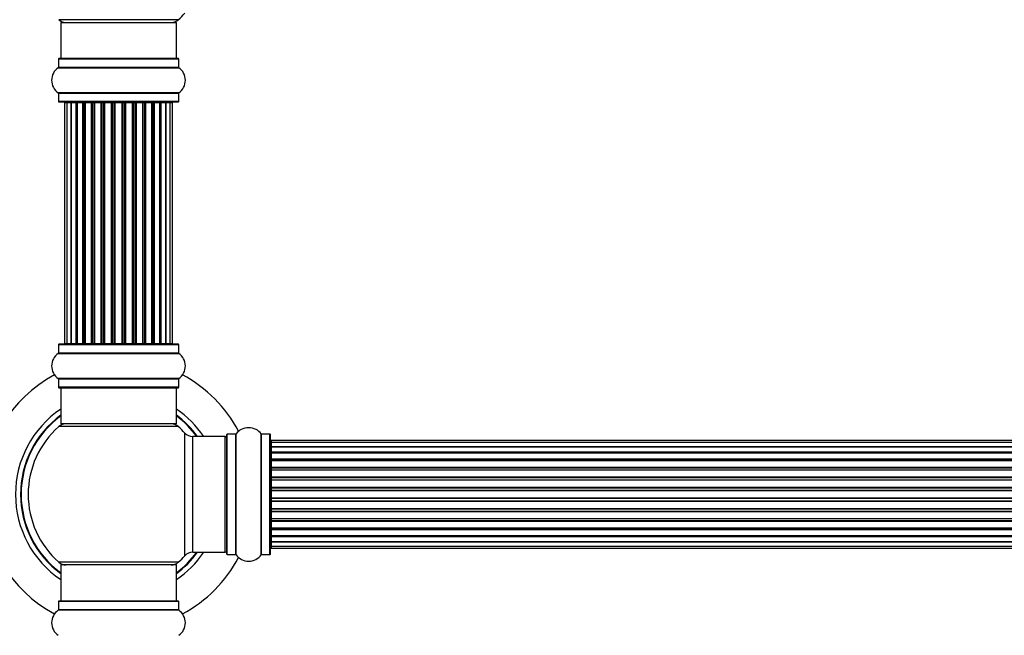
# Model space of a CAD drawing. Units: millimetres. Extents: x 0 to 1448, y 0 to 3502.
# Drawn here: x 473 to 746, y 2295 to 2465 of the extents above; entities that cross this region are included whole.
import ezdxf
from ezdxf import colors
from ezdxf.entities.mleader import LeaderData, LeaderLine
from ezdxf.math import Vec2, Vec3

# ---------------------------------------------------------------- set-up
doc = ezdxf.new("R2010")
doc.units = ezdxf.units.MM
doc.layers.add('DV1_Défaut', color=7, linetype='Continuous')
doc.layers.add('Défaut', color=7, linetype='Continuous')

# ---------------------------------------------------------------- blocks, each defined once
blk = doc.blocks.new('_DOT')
at = {"color": 0}
blk.add_line((0, 0), (-1, 0), dxfattribs=at)
at = {"color": 0, "const_width": 0.333}
blk.add_lwpolyline([(-0.1665, 0, 1), (0.1665, 0, 1)], format="xyb", close=True, dxfattribs=at)
blk = doc.blocks.new('SE')
at = {"layer": 'DV1_Défaut', "color": 7, "linetype": 'Continuous'}
for p, q in [((517.28, 2464.94), (484.2, 2464.94)), ((484.74, 2464.19), (516.74, 2464.19)), ((484.74, 2464.19), (484.74, 2454.19)), ((516.74, 2454.19), (516.74, 2464.19)), ((484.09, 2454.09), (517.39, 2454.09)), ((484.09, 2454.09), (484.09, 2451.75)), ((517.39, 2451.75), (484.09, 2451.75)), ((517.29, 2454.19), (484.19, 2454.19)), ((517.39, 2451.75), (517.39, 2454.09)), ((484.05, 2451.66), (517.43, 2451.66)), ((517.43, 2444.72), (484.05, 2444.72)), ((484.09, 2444.64), (517.39, 2444.64)), ((484.09, 2444.64), (484.09, 2442.29)), ((517.39, 2442.29), (517.39, 2444.64)), ((517.39, 2442.29), (484.09, 2442.29)), ((484.19, 2442.19), (517.29, 2442.19)), ((486.43, 2441.99), (485.82, 2441.99)), ((485.82, 2441.99), (485.82, 2375.39)), ((487.61, 2441.99), (486.43, 2441.99)), ((486.43, 2441.99), (486.43, 2375.39)), ((487.61, 2375.39), (487.61, 2441.99)), ((489, 2441.99), (487.62, 2441.99)), ((487.62, 2441.99), (487.62, 2375.39)), ((489, 2375.39), (489, 2441.99)), ((489, 2441.99), (489.25, 2441.99)), ((489.25, 2441.99), (489.25, 2375.39)), ((490.91, 2441.99), (489.34, 2441.99)), ((489.34, 2441.99), (489.34, 2375.39)), ((490.91, 2375.39), (490.91, 2441.99)), ((490.91, 2441.99), (491.16, 2441.99)), ((491.16, 2441.99), (491.16, 2375.39)), ((491.59, 2441.99), (491.16, 2441.99)), ((493.24, 2441.99), (491.51, 2441.99)), ((491.51, 2441.99), (491.51, 2375.39)), ((493.24, 2375.39), (493.24, 2441.99)), ((493.24, 2441.99), (493.49, 2441.99)), ((493.49, 2441.99), (493.49, 2375.39)), ((493.99, 2441.99), (493.49, 2441.99)), ((493.99, 2375.39), (493.99, 2441.99)), ((493.99, 2441.99), (494.05, 2441.99)), ((495.9, 2441.99), (494.05, 2441.99)), ((494.05, 2441.99), (494.05, 2375.39)), ((495.9, 2375.39), (495.9, 2441.99)), ((495.9, 2441.99), (496.14, 2441.99)), ((496.14, 2441.99), (496.14, 2375.39)), ((496.69, 2441.99), (496.14, 2441.99)), ((496.69, 2375.39), (496.69, 2441.99)), ((496.69, 2441.99), (496.83, 2441.99)), ((498.77, 2441.99), (496.83, 2441.99)), ((496.83, 2441.99), (496.83, 2375.39)), ((498.77, 2375.39), (498.77, 2441.99)), ((498.77, 2441.99), (498.99, 2441.99)), ((498.99, 2441.99), (498.99, 2375.39)), ((499.57, 2441.99), (498.99, 2441.99)), ((499.57, 2375.39), (499.57, 2441.99)), ((499.75, 2441.99), (499.57, 2441.99)), ((501.73, 2441.99), (499.75, 2441.99)), ((499.75, 2441.99), (499.75, 2375.39)), ((501.73, 2375.39), (501.73, 2441.99)), ((501.73, 2441.99), (501.91, 2441.99)), ((502.49, 2441.99), (501.91, 2441.99)), ((501.91, 2441.99), (501.91, 2375.39)), ((502.49, 2375.39), (502.49, 2441.99)), ((502.49, 2441.99), (502.71, 2441.99)), ((504.65, 2441.99), (502.71, 2441.99)), ((502.71, 2441.99), (502.71, 2375.39)), ((504.65, 2441.99), (504.79, 2441.99)), ((504.65, 2375.39), (504.65, 2441.99)), ((505.34, 2441.99), (504.79, 2441.99)), ((504.79, 2441.99), (504.79, 2375.39)), ((505.34, 2375.39), (505.34, 2441.99)), ((505.34, 2441.99), (505.58, 2441.99)), ((507.43, 2441.99), (505.58, 2441.99)), ((505.58, 2441.99), (505.58, 2375.39)), ((507.43, 2441.99), (507.49, 2441.99)), ((507.43, 2375.39), (507.43, 2441.99)), ((507.99, 2441.99), (507.49, 2441.99)), ((507.49, 2441.99), (507.49, 2375.39)), ((507.99, 2375.39), (507.99, 2441.99)), ((507.99, 2441.99), (508.24, 2441.99)), ((509.97, 2441.99), (508.24, 2441.99)), ((508.24, 2441.99), (508.24, 2375.39)), ((510.32, 2441.99), (509.89, 2441.99)), ((509.97, 2375.39), (509.97, 2441.99)), ((510.32, 2375.39), (510.32, 2441.99)), ((510.32, 2441.99), (510.57, 2441.99)), ((512.14, 2441.99), (510.57, 2441.99)), ((510.57, 2441.99), (510.57, 2375.39)), ((512.14, 2375.39), (512.14, 2441.99)), ((512.24, 2375.39), (512.24, 2441.99)), ((512.24, 2441.99), (512.48, 2441.99)), ((513.86, 2441.99), (512.48, 2441.99)), ((512.48, 2441.99), (512.48, 2375.39)), ((513.86, 2375.39), (513.86, 2441.99)), ((515.06, 2441.99), (513.87, 2441.99)), ((513.87, 2441.99), (513.87, 2375.39)), ((515.66, 2441.99), (515.06, 2441.99)), ((515.06, 2375.39), (515.06, 2441.99)), ((515.66, 2375.39), (515.66, 2441.99)), ((485.82, 2375.39), (486.43, 2375.39)), ((486.43, 2375.39), (487.61, 2375.39)), ((487.62, 2375.39), (489, 2375.39)), ((489.25, 2375.39), (489, 2375.39)), ((489.34, 2375.39), (490.91, 2375.39)), ((491.16, 2375.39), (490.91, 2375.39)), ((491.16, 2375.39), (491.59, 2375.39)), ((491.51, 2375.39), (493.24, 2375.39)), ((493.49, 2375.39), (493.24, 2375.39)), ((493.49, 2375.39), (493.99, 2375.39)), ((494.05, 2375.39), (493.99, 2375.39)), ((494.05, 2375.39), (495.9, 2375.39)), ((496.14, 2375.39), (495.9, 2375.39)), ((496.14, 2375.39), (496.69, 2375.39)), ((496.83, 2375.39), (496.69, 2375.39)), ((496.83, 2375.39), (498.77, 2375.39)), ((498.99, 2375.39), (498.77, 2375.39)), ((498.99, 2375.39), (499.57, 2375.39)), ((499.57, 2375.39), (499.75, 2375.39)), ((499.75, 2375.39), (501.73, 2375.39)), ((501.91, 2375.39), (501.73, 2375.39)), ((501.91, 2375.39), (502.49, 2375.39)), ((502.71, 2375.39), (502.49, 2375.39)), ((502.71, 2375.39), (504.65, 2375.39)), ((504.79, 2375.39), (504.65, 2375.39)), ((504.79, 2375.39), (505.34, 2375.39)), ((505.58, 2375.39), (505.34, 2375.39)), ((505.58, 2375.39), (507.43, 2375.39)), ((507.49, 2375.39), (507.43, 2375.39)), ((507.49, 2375.39), (507.99, 2375.39)), ((508.24, 2375.39), (507.99, 2375.39)), ((508.24, 2375.39), (509.97, 2375.39)), ((509.89, 2375.39), (510.32, 2375.39)), ((510.57, 2375.39), (510.32, 2375.39)), ((510.57, 2375.39), (512.14, 2375.39)), ((512.48, 2375.39), (512.24, 2375.39)), ((512.48, 2375.39), (513.86, 2375.39)), ((513.87, 2375.39), (515.06, 2375.39)), ((515.06, 2375.39), (515.66, 2375.39)), ((484.09, 2375.09), (517.39, 2375.09)), ((484.09, 2375.09), (484.09, 2372.75)), ((517.39, 2372.75), (484.09, 2372.75)), ((517.29, 2375.19), (484.19, 2375.19)), ((517.39, 2372.75), (517.39, 2375.09)), ((484.05, 2372.66), (517.43, 2372.66)), ((517.43, 2365.72), (484.05, 2365.72)), ((484.09, 2365.64), (517.39, 2365.64)), ((484.09, 2365.64), (484.09, 2363.29)), ((517.39, 2363.29), (517.39, 2365.64)), ((517.39, 2363.29), (484.09, 2363.29)), ((484.19, 2363.19), (517.29, 2363.19)), ((484.74, 2363.19), (484.74, 2353.19)), ((516.74, 2353.19), (516.74, 2363.19)), ((517.28, 2352.44), (484.2, 2352.44)), ((516.74, 2353.19), (484.74, 2353.19)), ((519.1, 2316.73), (519.1, 2350.66)), ((521.31, 2317.69), (521.31, 2349.69)), ((530.24, 2349.69), (521.31, 2349.69)), ((530.24, 2317.69), (530.24, 2349.69)), ((530.74, 2317.14), (530.74, 2350.24)), ((530.84, 2317.04), (530.84, 2350.34)), ((533.19, 2350.34), (530.84, 2350.34)), ((533.19, 2317.04), (533.19, 2350.34)), ((533.27, 2317), (533.27, 2350.39)), ((540.21, 2317), (540.21, 2350.39)), ((540.29, 2317.04), (540.29, 2350.34)), ((542.64, 2350.34), (540.29, 2350.34)), ((542.64, 2317.04), (542.64, 2350.34)), ((542.74, 2317.14), (542.74, 2350.24)), ((542.94, 2348.62), (542.94, 2348.01)), ((1008.54, 2348.62), (542.94, 2348.62)), ((542.94, 2348.01), (542.94, 2346.82)), ((1008.54, 2348.01), (542.94, 2348.01)), ((542.94, 2346.82), (542.94, 2345.43)), ((542.94, 2346.82), (1008.54, 2346.82)), ((1008.54, 2346.82), (542.94, 2346.82)), ((542.94, 2345.43), (1008.54, 2345.43)), ((542.94, 2345.19), (542.94, 2345.43)), ((1008.54, 2345.19), (542.94, 2345.19)), ((542.94, 2345.1), (542.94, 2343.53)), ((1008.54, 2345.1), (542.94, 2345.1)), ((542.94, 2343.53), (1008.54, 2343.53)), ((542.94, 2343.27), (542.94, 2343.53)), ((1008.54, 2343.27), (542.94, 2343.27)), ((542.94, 2343.27), (542.94, 2342.84)), ((542.94, 2342.92), (542.94, 2341.19)), ((1008.54, 2342.92), (542.94, 2342.92)), ((542.94, 2341.19), (1008.54, 2341.19)), ((542.94, 2340.94), (542.94, 2341.19)), ((1008.54, 2340.94), (542.94, 2340.94)), ((542.94, 2340.94), (542.94, 2340.44)), ((542.94, 2340.44), (1008.54, 2340.44)), ((542.94, 2340.39), (542.94, 2340.44)), ((542.94, 2340.39), (542.94, 2338.53)), ((1008.54, 2340.39), (542.94, 2340.39)), ((542.94, 2338.53), (1008.54, 2338.53)), ((542.94, 2338.29), (542.94, 2338.53)), ((1008.54, 2338.29), (542.94, 2338.29)), ((542.94, 2338.29), (542.94, 2337.74)), ((542.94, 2337.74), (1008.54, 2337.74)), ((542.94, 2337.6), (542.94, 2337.74)), ((542.94, 2337.6), (542.94, 2335.66)), ((1008.54, 2337.6), (542.94, 2337.6)), ((542.94, 2335.66), (1008.54, 2335.66)), ((542.94, 2335.44), (542.94, 2335.66)), ((1008.54, 2335.44), (542.94, 2335.44)), ((542.94, 2335.44), (542.94, 2334.87)), ((542.94, 2334.87), (1008.54, 2334.87)), ((542.94, 2334.87), (542.94, 2334.68)), ((542.94, 2334.68), (542.94, 2332.7)), ((1008.54, 2334.68), (542.94, 2334.68)), ((542.94, 2332.7), (1008.54, 2332.7)), ((542.94, 2332.52), (542.94, 2332.7)), ((542.94, 2332.52), (542.94, 2331.94)), ((1008.54, 2332.52), (542.94, 2332.52)), ((542.94, 2331.94), (1008.54, 2331.94)), ((542.94, 2331.73), (542.94, 2331.94)), ((542.94, 2331.73), (542.94, 2329.78)), ((1008.54, 2331.73), (542.94, 2331.73)), ((542.94, 2329.64), (542.94, 2329.78)), ((542.94, 2329.78), (1008.54, 2329.78)), ((542.94, 2329.64), (542.94, 2329.09)), ((1008.54, 2329.64), (542.94, 2329.64)), ((542.94, 2329.09), (1008.54, 2329.09)), ((542.94, 2328.85), (542.94, 2329.09)), ((542.94, 2328.85), (542.94, 2327)), ((1008.54, 2328.85), (542.94, 2328.85)), ((542.94, 2326.95), (542.94, 2327)), ((542.94, 2327), (1008.54, 2327)), ((542.94, 2326.95), (542.94, 2326.44)), ((1008.54, 2326.95), (542.94, 2326.95)), ((542.94, 2326.44), (1008.54, 2326.44)), ((542.94, 2326.19), (542.94, 2326.44)), ((542.94, 2326.19), (542.94, 2324.46)), ((1008.54, 2326.19), (542.94, 2326.19)), ((542.94, 2324.54), (542.94, 2324.11)), ((542.94, 2324.46), (1008.54, 2324.46)), ((542.94, 2324.11), (1008.54, 2324.11)), ((542.94, 2323.86), (542.94, 2324.11)), ((542.94, 2323.86), (542.94, 2322.29)), ((1008.54, 2323.86), (542.94, 2323.86)), ((542.94, 2322.29), (1008.54, 2322.29)), ((542.94, 2322.2), (1008.54, 2322.2)), ((542.94, 2321.96), (542.94, 2322.2)), ((542.94, 2321.96), (542.94, 2320.57)), ((1008.54, 2321.96), (542.94, 2321.96)), ((542.94, 2320.57), (542.94, 2319.38)), ((1008.54, 2320.57), (542.94, 2320.57)), ((542.94, 2320.57), (1008.54, 2320.57)), ((542.94, 2319.38), (542.94, 2318.77)), ((542.94, 2319.38), (1008.54, 2319.38)), ((542.94, 2318.77), (1008.54, 2318.77)), ((521.31, 2317.69), (530.24, 2317.69)), ((530.84, 2317.04), (533.19, 2317.04)), ((540.29, 2317.04), (542.64, 2317.04)), ((517.28, 2314.94), (484.2, 2314.94)), ((516.74, 2314.19), (484.74, 2314.19)), ((484.74, 2314.19), (484.74, 2304.19)), ((516.74, 2304.19), (516.74, 2314.19)), ((517.39, 2304.09), (484.09, 2304.09)), ((484.09, 2304.09), (484.09, 2301.75)), ((517.29, 2304.19), (484.19, 2304.19)), ((517.39, 2301.75), (517.39, 2304.09)), ((517.43, 2301.66), (484.05, 2301.66)), ((517.39, 2301.75), (484.09, 2301.75))]:
    blk.add_line(p, q, dxfattribs=at)
for centre, radius, start, end in [((500.74, 2483.69), 25, 311.4096, 317.2679), ((486.19, 2467.19), 3, 228.5904, 270), ((515.29, 2467.19), 3, 270, 311.4096), ((483.99, 2451.75), 0.1, 304.9821, 0), ((484.19, 2454.09), 0.1, 90, 180), ((517.29, 2454.09), 0.1, 0, 90), ((517.49, 2451.75), 0.1, 180, 235.0179), ((486.48, 2448.19), 4.24, 124.9821, 235.0179), ((515, 2448.19), 4.24, 304.9821, 55.0179), ((483.99, 2444.64), 0.1, 0, 55.0179), ((517.49, 2444.64), 0.1, 124.9821, 180), ((484.19, 2442.29), 0.1, 180, 270), ((486.02, 2441.99), 0.2, 90, 180), ((486.63, 2441.99), 0.2, 90, 180), ((487.82, 2441.99), 0.2, 90, 180), ((489.54, 2441.99), 0.2, 90, 180), ((491.71, 2441.99), 0.2, 90, 180), ((494.25, 2441.99), 0.2, 90, 180), ((497.03, 2441.99), 0.2, 90, 180), ((504.45, 2441.99), 0.2, 0, 90), ((507.23, 2441.99), 0.2, 0, 90), ((509.77, 2441.99), 0.2, 0, 90), ((511.94, 2441.99), 0.2, 0, 90), ((513.66, 2441.99), 0.2, 0, 90), ((514.86, 2441.99), 0.2, 0, 90), ((515.46, 2441.99), 0.2, 0, 90), ((517.29, 2442.29), 0.1, 270, 0), ((486.02, 2375.39), 0.2, 180, 270), ((486.63, 2375.39), 0.2, 180, 270), ((487.82, 2375.39), 0.2, 180, 270), ((489.54, 2375.39), 0.2, 180, 270), ((491.71, 2375.39), 0.2, 180, 270), ((494.25, 2375.39), 0.2, 180, 270), ((497.03, 2375.39), 0.2, 180, 270), ((504.45, 2375.39), 0.2, 270, 0), ((507.23, 2375.39), 0.2, 270, 0), ((509.77, 2375.39), 0.2, 270, 0), ((511.94, 2375.39), 0.2, 270, 0), ((513.66, 2375.39), 0.2, 270, 0), ((514.86, 2375.39), 0.2, 270, 0), ((515.46, 2375.39), 0.2, 270, 0), ((483.99, 2372.75), 0.1, 304.9821, 0), ((484.19, 2375.09), 0.1, 90, 180), ((517.29, 2375.09), 0.1, 0, 90), ((517.49, 2372.75), 0.1, 180, 235.0179), ((486.48, 2369.19), 4.24, 124.9821, 235.0179), ((515, 2369.19), 4.24, 304.9821, 55.0179), ((500.74, 2333.69), 37.5, 118.1976, 241.8024), ((483.99, 2365.64), 0.1, 0, 55.0179), ((517.49, 2365.64), 0.1, 124.9821, 180), ((500.74, 2333.69), 37.5, 27.7153, 61.8024), ((484.19, 2363.29), 0.1, 180, 270), ((517.29, 2363.29), 0.1, 270, 0), ((500.74, 2333.69), 28.5, 124.1529, 235.8471), ((500.74, 2333.69), 28.5, 34.1529, 55.8471), ((500.74, 2333.69), 27.1, 126.1858, 233.8142), ((500.74, 2333.69), 27, 126.3412, 233.6588), ((500.74, 2333.69), 26.94, 126.4318, 233.5682), ((500.74, 2333.69), 27.1, 36.1858, 53.8142), ((500.74, 2333.69), 27, 36.3412, 53.6588), ((500.74, 2333.69), 26.94, 36.4318, 53.5682), ((500.74, 2333.69), 25, 131.4096, 228.5904), ((486.19, 2350.19), 3, 90, 131.4096), ((515.29, 2350.19), 3, 48.5904, 90), ((500.74, 2333.69), 25, 42.7321, 48.5904), ((536.74, 2347.96), 4.24, 118.8887, 145.0179), ((536.74, 2346.84), 5.24, 66.6749, 113.325), ((536.74, 2347.96), 4.24, 34.9821, 60.8033), ((521.31, 2352.69), 3, 222.7321, 270), ((530.24, 2349.19), 0.5, 0, 90), ((530.84, 2350.24), 0.1, 90, 180), ((533.19, 2350.44), 0.1, 270, 325.0179), ((540.29, 2350.44), 0.1, 214.9821, 270), ((542.64, 2350.24), 0.1, 0, 90), ((542.94, 2348.42), 0.2, 90, 180), ((542.94, 2347.81), 0.2, 90, 180), ((542.94, 2346.62), 0.2, 90, 180), ((542.94, 2344.9), 0.2, 90, 180), ((542.94, 2342.72), 0.2, 90, 180), ((542.94, 2340.19), 0.2, 90, 180), ((542.94, 2337.4), 0.2, 90, 180), ((542.94, 2329.98), 0.2, 180, 270), ((542.94, 2327.2), 0.2, 180, 270), ((542.94, 2324.66), 0.2, 180, 270), ((542.94, 2322.49), 0.2, 180, 270), ((530.24, 2318.19), 0.5, 270, 0), ((542.94, 2320.77), 0.2, 180, 270), ((542.94, 2319.58), 0.2, 180, 270), ((542.94, 2318.97), 0.2, 180, 270), ((500.74, 2333.69), 28.5, 304.1529, 325.8471), ((500.74, 2333.69), 27, 306.3412, 323.6588), ((500.74, 2333.69), 26.94, 306.4318, 323.5682), ((500.74, 2333.69), 27.1, 306.1858, 323.8142), ((500.74, 2333.69), 25, 311.4096, 317.2679), ((500.74, 2333.69), 37.5, 298.1976, 332.2847), ((521.31, 2314.69), 3, 90, 137.2679), ((530.84, 2317.14), 0.1, 180, 270), ((533.19, 2316.94), 0.1, 34.9821, 90), ((536.74, 2319.43), 4.24, 214.9821, 325.0179), ((540.29, 2316.94), 0.1, 90, 145.0179), ((542.64, 2317.14), 0.1, 270, 0), ((486.19, 2317.19), 3, 228.5904, 270), ((515.29, 2317.19), 3, 270, 311.4096), ((484.19, 2304.09), 0.1, 90, 180), ((517.29, 2304.09), 0.1, 0, 90), ((486.48, 2298.19), 4.24, 124.9821, 235.0179), ((483.99, 2301.75), 0.1, 304.9821, 0), ((517.49, 2301.75), 0.1, 180, 235.0179), ((515, 2298.19), 4.24, 304.9821, 55.0179)]:
    blk.add_arc(centre, radius, start, end, dxfattribs=at)
for centre, major_axis, ratio, start_param, end_param in [((487.58, 2441.99), (0, 0.2), 0.187711, 4.712389, 6.283187), ((488.93, 2441.99), (0, 0.2), 0.387825, 4.712389, 6.283187), ((489.41, 2441.99), (0, 0.2), 0.821054, 0, 1.570796), ((490.79, 2441.99), (0, 0.2), 0.570989, 4.712389, 6.283185), ((491.3, 2441.99), (0, 0.2), 0.684425, 0, 1.570796), ((493.09, 2441.99), (0, 0.2), 0.729199, 4.712389, 6.283185), ((493.59, 2441.99), (0, 0.2), 0.517884, 0, 1.570796), ((494.09, 2441.99), (0, 0.2), 0.4819, 0, 1.570796), ((495.73, 2441.99), (0, 0.2), 0.855538, 4.712389, 6.283185), ((496.2, 2441.99), (0, 0.2), 0.328709, 0.000002, 1.570796), ((496.75, 2441.99), (0, 0.2), 0.289192, 0.000002, 1.570796), ((498.59, 2441.99), (0, 0.2), 0.944487, 4.712389, 6.283185), ((499.01, 2441.99), (0, 0.2), 0.125168, 0.000002, 1.570796), ((499.58, 2441.99), (0, 0.2), 0.083844, 0.000002, 1.570796), ((499.95, 2441.99), (0, -0.2), 0.992157, 3.141593, 4.712389), ((501.53, 2441.99), (0, -0.2), 0.992157, 1.570796, 3.141593), ((501.9, 2441.99), (0, -0.2), 0.083844, 1.570796, 3.141593), ((502.47, 2441.99), (0, -0.2), 0.125168, 1.570796, 3.141593), ((502.9, 2441.99), (0, -0.2), 0.944487, 3.141593, 4.712389), ((504.73, 2441.99), (0, -0.2), 0.289192, 1.570796, 3.141593), ((505.28, 2441.99), (0, -0.2), 0.328709, 1.570796, 3.141593), ((505.75, 2441.99), (0, -0.2), 0.855538, 3.141593, 4.712389), ((507.39, 2441.99), (0, -0.2), 0.4819, 1.570796, 3.141593), ((507.89, 2441.99), (0, -0.2), 0.517884, 1.570796, 3.141593), ((508.39, 2441.99), (0, -0.2), 0.729199, 3.141593, 4.712389), ((510.19, 2441.99), (0, -0.2), 0.684425, 1.570796, 3.141593), ((510.69, 2441.99), (0, -0.2), 0.570989, 3.141593, 4.712389), ((512.07, 2441.99), (0, -0.2), 0.821054, 1.570796, 3.141593), ((512.55, 2441.99), (0, -0.2), 0.387825, 3.141593, 4.712389), ((513.91, 2441.99), (0, -0.2), 0.187711, 3.141593, 4.712389), ((487.58, 2375.39), (0, 0.2), 0.187711, 3.141593, 4.712389), ((488.93, 2375.39), (0, 0.2), 0.387825, 3.141593, 4.712389), ((489.41, 2375.39), (0, 0.2), 0.821054, 1.570796, 3.141593), ((490.79, 2375.39), (0, 0.2), 0.570989, 3.141593, 4.712389), ((491.3, 2375.39), (0, 0.2), 0.684425, 1.570796, 3.141593), ((493.09, 2375.39), (0, 0.2), 0.729199, 3.141593, 4.712389), ((493.59, 2375.39), (0, 0.2), 0.517884, 1.570796, 3.141593), ((494.09, 2375.39), (0, 0.2), 0.4819, 1.570796, 3.141593), ((495.73, 2375.39), (0, 0.2), 0.855538, 3.141593, 4.712389), ((496.2, 2375.39), (0, 0.2), 0.328709, 1.570796, 3.141593), ((496.75, 2375.39), (0, 0.2), 0.289192, 1.570796, 3.141593), ((498.59, 2375.39), (0, 0.2), 0.944487, 3.141593, 4.712389), ((499.01, 2375.39), (0, 0.2), 0.125168, 1.570796, 3.141593), ((499.58, 2375.39), (0, 0.2), 0.083844, 1.570796, 3.141593), ((499.95, 2375.39), (0, -0.2), 0.992157, 4.712389, 6.283185), ((501.53, 2375.39), (0, -0.2), 0.992157, 0, 1.570796), ((501.9, 2375.39), (0, -0.2), 0.083844, 0, 1.570796), ((502.47, 2375.39), (0, -0.2), 0.125168, 0, 1.570796), ((502.9, 2375.39), (0, -0.2), 0.944487, 4.712389, 6.283185), ((504.73, 2375.39), (0, -0.2), 0.289192, 0, 1.570796), ((505.28, 2375.39), (0, -0.2), 0.328709, 0, 1.570796), ((505.75, 2375.39), (0, -0.2), 0.855538, 4.712389, 6.283185), ((507.39, 2375.39), (0, -0.2), 0.4819, 0, 1.570796), ((507.89, 2375.39), (0, -0.2), 0.517884, 0, 1.570796), ((508.39, 2375.39), (0, -0.2), 0.729199, 4.712389, 6.283185), ((510.19, 2375.39), (0, -0.2), 0.684425, 0, 1.570796), ((510.69, 2375.39), (0, -0.2), 0.570989, 4.712389, 6.283185), ((512.07, 2375.39), (0, -0.2), 0.821054, 0, 1.570796), ((512.55, 2375.39), (0, -0.2), 0.387825, 4.712389, 6.283185), ((513.91, 2375.39), (0, -0.2), 0.187711, 4.712389, 6.283185), ((542.94, 2346.86), (0.2, 0), 0.187711, 3.141593, 4.712389), ((542.94, 2345.51), (0.2, 0), 0.387825, 3.141593, 4.712389), ((542.94, 2345.02), (0.2, 0), 0.821054, 1.570796, 3.141593), ((542.94, 2343.64), (0.2, 0), 0.570989, 3.141593, 4.712389), ((542.94, 2343.14), (0.2, 0), 0.684425, 1.570796, 3.141593), ((542.94, 2341.34), (0.2, 0), 0.729199, 3.141593, 4.712389), ((542.94, 2340.84), (0.2, 0), 0.517884, 1.570796, 3.141593), ((542.94, 2340.34), (0.2, 0), 0.4819, 1.570796, 3.141593), ((542.94, 2338.7), (0.2, 0), 0.855538, 3.141593, 4.712389), ((542.94, 2338.23), (0.2, 0), 0.328709, 1.570796, 3.141593), ((542.94, 2337.68), (0.2, 0), 0.289192, 1.570796, 3.141593), ((542.94, 2335.85), (0.2, 0), 0.944487, 3.141593, 4.712389), ((542.94, 2335.42), (0.2, 0), 0.125168, 1.570796, 3.141593), ((542.94, 2334.85), (0.2, 0), 0.083844, 1.570796, 3.141593), ((542.94, 2334.49), (-0.2, 0), 0.992157, 4.712389, 6.283185), ((542.94, 2332.9), (-0.2, 0), 0.992157, 0, 1.570796), ((542.94, 2332.54), (-0.2, 0), 0.083844, 0, 1.570796), ((542.94, 2331.97), (-0.2, 0), 0.125168, 0, 1.570796), ((542.94, 2331.54), (-0.2, 0), 0.944487, 4.712389, 6.283185), ((542.94, 2329.7), (-0.2, 0), 0.289192, 0, 1.570796), ((542.94, 2329.16), (-0.2, 0), 0.328709, 0, 1.570796), ((542.94, 2328.68), (-0.2, 0), 0.855538, 4.712389, 6.283185), ((542.94, 2327.04), (-0.2, 0), 0.4819, 0, 1.570796), ((542.94, 2326.55), (-0.2, 0), 0.517884, 0, 1.570796), ((542.94, 2326.05), (-0.2, 0), 0.729199, 4.712389, 6.283185), ((542.94, 2324.25), (-0.2, 0), 0.684425, 0, 1.570796), ((542.94, 2323.75), (-0.2, 0), 0.570989, 4.712389, 6.283185), ((542.94, 2322.36), (-0.2, 0), 0.821054, 0, 1.570796), ((542.94, 2321.88), (-0.2, 0), 0.387825, 4.712389, 6.283185), ((542.94, 2320.53), (-0.2, 0), 0.187711, 4.712389, 6.283185)]:
    blk.add_ellipse(centre, major_axis=major_axis, ratio=ratio, start_param=start_param, end_param=end_param, dxfattribs=at)

msp = doc.modelspace()

# ---------------------------------------------------------------- block references
at = {"layer": 'Défaut'}
msp.add_blockref('SE', (0, 0), dxfattribs=at)

# ---------------------------------------------------------------- leaders
at = {"layer": 'Défaut', "color": 7, "linetype": 'Continuous'}
ml = msp.add_multileader_mtext('Standard', dxfattribs=at)
ml.set_content('{\\pxsm0.9;\\fSolid Edge ISO|b1||i0||c0|p34;\\W1.;28/08/2019\\P}', color=256)
ml.set_leader_properties()
ml.set_arrow_properties(name='DOT')
ml.build(insert=Vec2(0, 0))
ml.multileader.update_dxf_attribs({"leader_type": 0, "dogleg_length": 0, "arrow_head_size": 12})
ctx = ml.context
ctx.base_point, ctx.char_height, ctx.arrow_head_size, ctx.landing_gap_size = Vec3(1097.4, 3494.61), 12, 12, 4.2
notes = []
notes.append((ctx, [(0, (0, 0, 0), (0, 0), (1, 0), 1, [])]))
ctx.mtext.insert = Vec3(1099.4, 3500.73)
for ctx, leaders in notes:
    for number, flags, end, landing, length, lines in leaders:
        leader = LeaderData()
        leader.index, (leader.has_last_leader_line, leader.has_dogleg_vector, leader.attachment_direction) = number, flags
        leader.last_leader_point, leader.dogleg_vector, leader.dogleg_length = Vec3(end), Vec3(landing), length
        for number, points, colour, breaks in lines:
            line = LeaderLine()
            line.index, line.vertices, line.color, line.breaks = number, Vec3.list(points), colors.encode_raw_color(colour), breaks
            leader.lines.append(line)
        ctx.leaders.append(leader)

doc.saveas('drawing.dxf')
